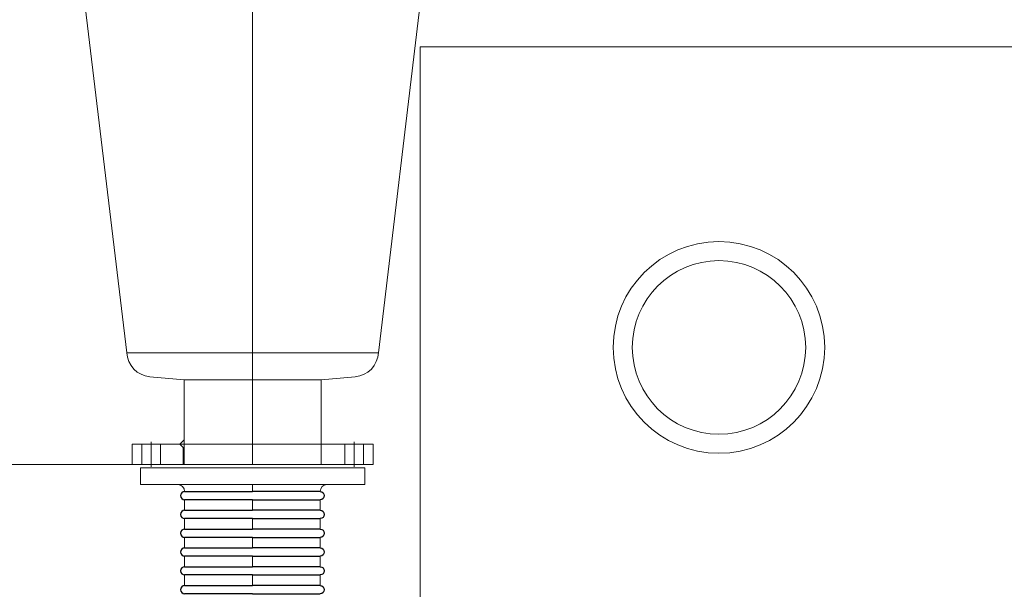
# Model space of a CAD drawing. Units: millimetres. Extents: x 0 to 925, y -1073 to 560.
# Drawn here: x 717 to 762, y -468 to -442 of the extents above; entities that cross this region are included whole.
import ezdxf

# ---------------------------------------------------------------- set-up
doc = ezdxf.new("R2010")
doc.units = ezdxf.units.MM
doc.styles.add('Roman', font='romans')
doc.dimstyles.new('ISO-25', dxfattribs={"dimscale": 30, "dimtxt": 0.09, "dimasz": 0.09, "dimexe": 0.09, "dimexo": 0.09, "dimgap": 0.09, "dimtad": 0, "dimtih": 1, "dimtoh": 1, "dimdsep": 46, "dimtxsty": 'Standard', "dimcen": 1, "dimclrd": 256, "dimclre": 256, "dimclrt": 256, "dimadec": 0, "dimazin": 0, "dimtfac": 1, "dimtmove": 0, "dimatfit": 3, "dimfxl": 1, "dimlwd": 13, "dimlwe": 13, "dimarcsym": 0})

# ---------------------------------------------------------------- blocks, each defined once
blk = doc.blocks.new('*U151')
for p, q in [((-1.48, 0.191), (1.672, 0.191)), ((1.672, -0.191), (-1.48, -0.191))]:
    blk.add_line(p, q)
blk.add_arc((-1.48, 0), 0.191, 90, 270)
blk = doc.blocks.new('*U152')
at = {"color": 0, "linetype": 'ByBlock', "lineweight": -2, "transparency": 16777216}
for p in [(0, 0), (0, -0.875), (0, -1.749), (0, -2.624), (0, -3.498), (0, -4.373)]:
    blk.add_blockref('*U151', p, dxfattribs=at)
blk = doc.blocks.new('*U153')
for p, q in [((-1.48, 0.191), (1.672, 0.191)), ((1.672, -0.191), (-1.48, -0.191))]:
    blk.add_line(p, q)
blk.add_arc((-1.48, 0), 0.191, 90, 270)
blk = doc.blocks.new('*U154')
at = {"color": 0, "linetype": 'ByBlock', "lineweight": -2, "transparency": 16777216}
for p in [(0, 0), (0, -0.875), (0, -1.749), (0, -2.624), (0, -3.498), (0, -4.373)]:
    blk.add_blockref('*U153', p, dxfattribs=at)
blk = doc.blocks.new('*D227')
at = {"linetype": 'Continuous', "lineweight": 13, "transparency": 16777216}
for p, q in [((724.957, -419.385), (690.453, -419.385)), ((693.153, -422.085), (693.153, -433.776)), ((693.153, -459.995), (693.153, -448.304)), ((724.721, -462.695), (690.453, -462.695))]:
    blk.add_line(p, q, dxfattribs=at)
at = {"lineweight": 13, "transparency": 16777216}
for points in [[(692.703, -422.085), (693.603, -422.085), (693.153, -419.385)], [(692.703, -459.995), (693.603, -459.995), (693.153, -462.695)]]:
    blk.add_solid(points, dxfattribs=at)
at = {"layer": 'Defpoints', "color": 0, "lineweight": 13, "transparency": 16777216}
for p in [(727.657, -419.385), (693.153, -462.695), (727.421, -462.695)]:
    blk.add_point(p, dxfattribs=at)
at = {"lineweight": 13, "transparency": 16777216, "insert": (693.153, -441.04), "char_height": 2.7, "attachment_point": 5, "style": 'Roman'}
blk.add_mtext('43.31"\\P[1100.00mm]', dxfattribs=at)

msp = doc.modelspace()

# ---------------------------------------------------------------- linework, layer by layer
at = {"lineweight": 13}
for p, q in [((727.421, -462.695), (727.421, -419.385)), ((721.577, -457.499), (717.624, -424.582)), ((733.285, -457.498), (737.238, -424.582)), ((735.235, -443.277), (735.235, -470.563)), ((763.03, -443.277), (735.235, -443.277)), ((721.577, -457.499), (733.285, -457.498)), ((721.577, -457.499), (733.285, -457.498)), ((724.242, -458.758), (722.653, -458.619)), ((724.242, -458.758), (722.653, -458.619)), ((730.62, -458.758), (732.208, -458.619)), ((730.62, -458.758), (732.208, -458.619)), ((730.62, -458.758), (724.242, -458.758)), ((724.242, -462.695), (724.242, -458.758)), ((730.62, -458.758), (724.242, -458.758)), ((724.242, -462.695), (724.242, -458.758)), ((730.62, -462.695), (730.62, -458.758)), ((730.62, -462.695), (730.62, -458.758)), ((721.82, -461.75), (721.82, -462.695)), ((721.82, -461.75), (733.041, -461.75)), ((721.82, -461.75), (721.82, -462.695)), ((721.82, -461.75), (733.041, -461.75)), ((722.273, -461.75), (722.273, -462.695)), ((722.273, -461.75), (722.273, -462.695)), ((722.706, -461.649), (722.706, -462.813)), ((722.706, -461.649), (722.706, -462.813)), ((723.139, -461.75), (723.139, -462.695)), ((723.139, -461.75), (723.139, -462.695)), ((724.045, -461.75), (724.242, -461.553)), ((724.045, -461.75), (724.242, -461.553)), ((724.045, -461.75), (724.242, -461.947)), ((724.045, -461.75), (724.242, -461.947)), ((731.722, -461.75), (731.722, -462.695)), ((731.722, -461.75), (731.722, -462.695)), ((732.155, -461.649), (732.155, -462.813)), ((732.155, -461.649), (732.155, -462.813)), ((732.588, -461.75), (732.588, -462.695)), ((732.588, -461.75), (732.588, -462.695)), ((733.041, -462.695), (733.041, -461.75)), ((733.041, -462.695), (733.041, -461.75)), ((724.202, -461.908), (724.202, -462.695)), ((724.202, -461.908), (724.202, -462.695)), ((721.82, -462.695), (733.041, -462.695)), ((721.82, -462.695), (733.041, -462.695)), ((732.549, -462.695), (722.313, -462.695)), ((732.549, -462.695), (722.313, -462.695)), ((722.214, -462.846), (732.647, -462.846)), ((722.214, -462.846), (722.214, -463.634)), ((722.214, -462.846), (732.647, -462.846)), ((722.214, -462.846), (722.214, -463.634)), ((732.647, -463.634), (732.647, -462.846)), ((732.647, -463.634), (732.647, -462.846)), ((722.214, -463.634), (732.647, -463.634)), ((722.214, -463.634), (732.647, -463.634)), ((727.421, -463.634), (727.421, -463.953)), ((727.421, -463.634), (727.421, -463.953)), ((724.269, -464.336), (724.269, -464.827)), ((724.269, -464.336), (724.269, -464.827)), ((727.421, -464.827), (727.421, -464.336)), ((727.421, -464.336), (727.421, -464.827)), ((727.421, -464.827), (727.421, -464.336)), ((727.421, -464.336), (727.421, -464.827)), ((730.573, -464.336), (730.573, -464.827)), ((730.573, -464.336), (730.573, -464.827)), ((724.269, -465.21), (724.269, -465.702)), ((727.421, -465.702), (727.421, -465.21)), ((727.421, -465.21), (727.421, -465.702)), ((730.573, -465.21), (730.573, -465.702)), ((724.269, -466.085), (724.269, -466.576)), ((727.421, -466.576), (727.421, -466.085)), ((727.421, -466.085), (727.421, -466.576)), ((727.421, -466.576), (727.421, -466.298)), ((730.573, -466.085), (730.573, -466.576)), ((724.269, -466.959), (724.269, -467.451)), ((727.421, -467.451), (727.421, -466.959)), ((727.421, -466.959), (727.421, -467.451)), ((727.421, -467.451), (727.421, -466.959)), ((730.573, -466.959), (730.573, -467.451)), ((724.269, -467.834), (724.269, -468.325)), ((727.421, -468.325), (727.421, -467.834)), ((727.421, -467.834), (727.421, -468.325)), ((727.421, -468.325), (727.421, -467.834)), ((730.573, -467.834), (730.573, -468.325))]:
    msp.add_line(p, q, dxfattribs=at)
for radius in [4.921, 4.035]:
    msp.add_circle((749.132, -457.254), radius, dxfattribs=at)
for centre, radius, start, end in [((722.756, -457.442), 1.181, 182.7285, 265), ((722.756, -457.442), 1.181, 182.7285, 265), ((732.105, -457.442), 1.181, 275, 357.2957), ((732.105, -457.442), 1.181, 275, 357.2957), ((723.95, -463.953), 0.319, 360, 90), ((723.95, -463.953), 0.319, 360, 90), ((730.892, -463.953), 0.319, 90, 180), ((730.892, -463.953), 0.319, 90, 180)]:
    msp.add_arc(centre, radius, start, end, dxfattribs=at)

# ---------------------------------------------------------------- block references
msp.add_blockref('*U152', (725.749, -464.144), dxfattribs=at)
at = {"lineweight": 13, "extrusion": (0, 0, -1), "zscale": -1}
msp.add_blockref('*U154', (-729.093, -464.144), dxfattribs=at)

# ---------------------------------------------------------------- dimensions: what is measured, and where the dimension line sits
at = {"lineweight": 13}
dim = msp.add_linear_dim(base=(693.153, -462.695), p1=(727.657, -419.385), p2=(727.421, -462.695), angle=90, text='<>"\\P[1100.00mm]', dimstyle='ISO-25', override={"dimtxsty": 'Roman'}, dxfattribs=at)
dim.commit()
dim.dimension.update_dxf_attribs({"geometry": '*D227', "text_midpoint": (693.153, -441.04), "dimtype": 160})

doc.saveas('drawing.dxf')
